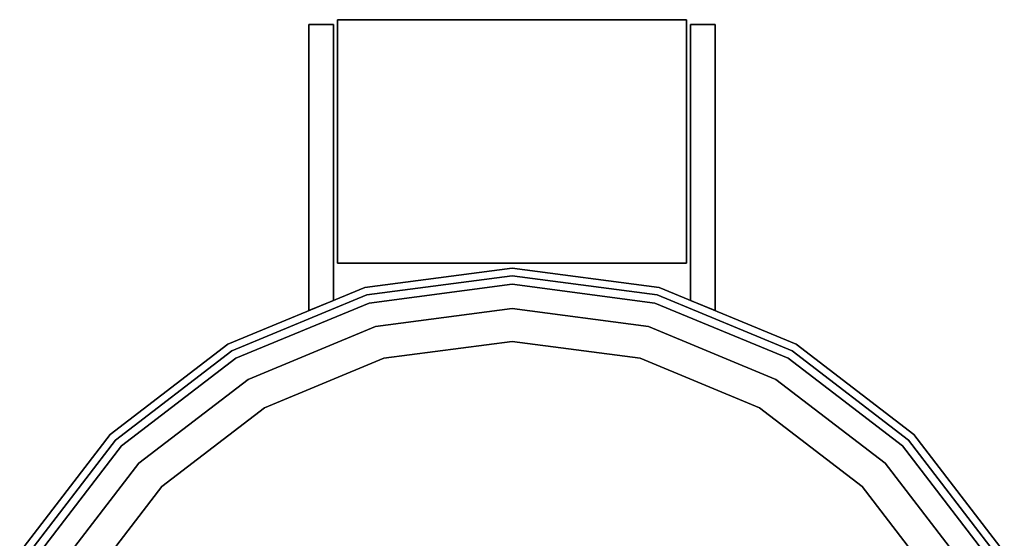
# Model space of a CAD drawing. Extents: x -0.035 to 0.035, y -0.0853 to 0.
# Drawn here: x -0.0303 to 0.0303, y -0.0319 to 0 of the extents above; entities that cross this region are included whole.
import ezdxf

# ---------------------------------------------------------------- set-up
doc = ezdxf.new("R2010")
doc.units = 0
for name, color, linetype in [('L0_GEO_EXTRSPLGEO', 7, 'CONTINUOUS'), ('L1_GEO_HW', 7, 'CONTINUOUS'), ('L2_GEO_QUADER', 7, 'CONTINUOUS')]:
    doc.layers.add(name, color=color, linetype=linetype)

msp = doc.modelspace()

# ---------------------------------------------------------------- linework, layer by layer
at = {"layer": 'L0_GEO_EXTRSPLGEO', "color": 8}
for points, invisible_edges in [([(-0.008412, -0.018907, 0.11), (-0.008934, -0.016959, 0.11), (0, -0.015783, 0.11), (-0.008412, -0.018907, 0.11)], 13), ([(-0.008934, -0.016959, 0.13), (0, -0.015783, 0.11), (-0.008934, -0.016959, 0.11), (-0.008934, -0.016959, 0.13)], 9), ([(0, -0.015783, 0.11), (-0.008934, -0.016959, 0.13), (0, -0.015783, 0.13), (0, -0.015783, 0.11)], 9), ([(-0.008934, -0.016959, 0.13), (-0.008412, -0.018907, 0.13), (0, -0.015783, 0.13), (-0.008934, -0.016959, 0.13)], 11), ([(-0.008412, -0.018907, 0.11), (0, -0.015783, 0.11), (0, -0.0178, 0.11), (-0.008412, -0.018907, 0.11)], 11), ([(0, -0.015783, 0.13), (-0.008412, -0.018907, 0.13), (0, -0.0178, 0.13), (0, -0.015783, 0.13)], 13), ([(0, -0.0178, 0.11), (0, -0.015783, 0.11), (0.008934, -0.016959, 0.11), (0, -0.0178, 0.11)], 13), ([(0, -0.015783, 0.11), (0.008934, -0.016959, 0.13), (0.008934, -0.016959, 0.11), (0, -0.015783, 0.11)], 9), ([(0.008934, -0.016959, 0.13), (0, -0.015783, 0.11), (0, -0.015783, 0.13), (0.008934, -0.016959, 0.13)], 9), ([(0, -0.015783, 0.13), (0, -0.0178, 0.13), (0.008412, -0.018907, 0.13), (0, -0.015783, 0.13)], 13), ([(0, -0.015783, 0.13), (0.008412, -0.018907, 0.13), (0.008934, -0.016959, 0.13), (0, -0.015783, 0.13)], 11), ([(-0.01625, -0.022154, 0.11), (-0.017259, -0.020407, 0.11), (-0.008934, -0.016959, 0.11), (-0.01625, -0.022154, 0.11)], 13), ([(-0.017259, -0.020407, 0.13), (-0.008934, -0.016959, 0.11), (-0.017259, -0.020407, 0.11), (-0.017259, -0.020407, 0.13)], 9), ([(-0.008934, -0.016959, 0.11), (-0.017259, -0.020407, 0.13), (-0.008934, -0.016959, 0.13), (-0.008934, -0.016959, 0.11)], 9), ([(-0.017259, -0.020407, 0.13), (-0.01625, -0.022154, 0.13), (-0.008934, -0.016959, 0.13), (-0.017259, -0.020407, 0.13)], 11), ([(-0.01625, -0.022154, 0.11), (-0.008934, -0.016959, 0.11), (-0.008412, -0.018907, 0.11), (-0.01625, -0.022154, 0.11)], 11), ([(-0.008934, -0.016959, 0.13), (-0.01625, -0.022154, 0.13), (-0.008412, -0.018907, 0.13), (-0.008934, -0.016959, 0.13)], 13), ([(0, -0.0178, 0.11), (0.008934, -0.016959, 0.11), (0.008412, -0.018907, 0.11), (0, -0.0178, 0.11)], 11), ([(0.008412, -0.018907, 0.11), (0.008934, -0.016959, 0.11), (0.01625, -0.022154, 0.11), (0.008412, -0.018907, 0.11)], 11), ([(0.008934, -0.016959, 0.13), (0.008412, -0.018907, 0.13), (0.01625, -0.022154, 0.13), (0.008934, -0.016959, 0.13)], 13), ([(0.01625, -0.022154, 0.11), (0.008934, -0.016959, 0.11), (0.017259, -0.020407, 0.11), (0.01625, -0.022154, 0.11)], 13), ([(0.008934, -0.016959, 0.11), (0.017259, -0.020407, 0.13), (0.017259, -0.020407, 0.11), (0.008934, -0.016959, 0.11)], 9), ([(0.017259, -0.020407, 0.13), (0.008934, -0.016959, 0.11), (0.008934, -0.016959, 0.13), (0.017259, -0.020407, 0.13)], 9), ([(0.008934, -0.016959, 0.13), (0.01625, -0.022154, 0.13), (0.017259, -0.020407, 0.13), (0.008934, -0.016959, 0.13)], 11), ([(-0.008412, -0.018907, 0.112), (-0.00789, -0.020856, 0.112), (0, -0.0178, 0.112), (-0.008412, -0.018907, 0.112)], 11), ([(0, -0.0178, 0.112), (-0.008412, -0.018907, 0.13), (-0.008412, -0.018907, 0.112), (0, -0.0178, 0.112)], 9), ([(-0.008412, -0.018907, 0.13), (0, -0.0178, 0.112), (0, -0.0178, 0.13), (-0.008412, -0.018907, 0.13)], 9), ([(-0.008412, -0.018907, 0.11), (0, -0.0178, 0.02), (-0.008412, -0.018907, 0.02), (-0.008412, -0.018907, 0.11)], 9), ([(0, -0.0178, 0.02), (-0.008412, -0.018907, 0.11), (0, -0.0178, 0.11), (0, -0.0178, 0.02)], 9), ([(-0.008412, -0.081693, 0.02), (-0.008412, -0.018907, 0.02), (0, -0.0178, 0.02), (-0.008412, -0.081693, 0.02)], 13), ([(-0.008412, -0.081693, 0.02), (0, -0.0178, 0.02), (0, -0.0828, 0.02), (-0.008412, -0.081693, 0.02)], 11), ([(0, -0.0178, 0.112), (-0.00789, -0.020856, 0.112), (0, -0.019817, 0.112), (0, -0.0178, 0.112)], 13), ([(0, -0.0178, 0.112), (0, -0.019817, 0.112), (0.00789, -0.020856, 0.112), (0, -0.0178, 0.112)], 13), ([(0, -0.0178, 0.112), (0.00789, -0.020856, 0.112), (0.008412, -0.018907, 0.112), (0, -0.0178, 0.112)], 11), ([(0.008412, -0.018907, 0.13), (0, -0.0178, 0.112), (0.008412, -0.018907, 0.112), (0.008412, -0.018907, 0.13)], 9), ([(0, -0.0178, 0.112), (0.008412, -0.018907, 0.13), (0, -0.0178, 0.13), (0, -0.0178, 0.112)], 9), ([(0, -0.0178, 0.02), (0.008412, -0.018907, 0.11), (0.008412, -0.018907, 0.02), (0, -0.0178, 0.02)], 9), ([(0.008412, -0.018907, 0.11), (0, -0.0178, 0.02), (0, -0.0178, 0.11), (0.008412, -0.018907, 0.11)], 9), ([(0, -0.0828, 0.02), (0, -0.0178, 0.02), (0.008412, -0.018907, 0.02), (0, -0.0828, 0.02)], 13), ([(-0.01625, -0.022154, 0.112), (-0.015241, -0.023901, 0.112), (-0.008412, -0.018907, 0.112), (-0.01625, -0.022154, 0.112)], 11), ([(-0.008412, -0.018907, 0.112), (-0.01625, -0.022154, 0.13), (-0.01625, -0.022154, 0.112), (-0.008412, -0.018907, 0.112)], 9), ([(-0.01625, -0.022154, 0.13), (-0.008412, -0.018907, 0.112), (-0.008412, -0.018907, 0.13), (-0.01625, -0.022154, 0.13)], 9), ([(-0.01625, -0.022154, 0.11), (-0.008412, -0.018907, 0.02), (-0.01625, -0.022154, 0.02), (-0.01625, -0.022154, 0.11)], 9), ([(-0.008412, -0.018907, 0.02), (-0.01625, -0.022154, 0.11), (-0.008412, -0.018907, 0.11), (-0.008412, -0.018907, 0.02)], 9), ([(-0.01625, -0.078446, 0.02), (-0.01625, -0.022154, 0.02), (-0.008412, -0.018907, 0.02), (-0.01625, -0.078446, 0.02)], 13), ([(-0.01625, -0.078446, 0.02), (-0.008412, -0.018907, 0.02), (-0.008412, -0.081693, 0.02), (-0.01625, -0.078446, 0.02)], 11), ([(-0.008412, -0.018907, 0.112), (-0.015241, -0.023901, 0.112), (-0.00789, -0.020856, 0.112), (-0.008412, -0.018907, 0.112)], 13), ([(0, -0.0828, 0.02), (0.008412, -0.018907, 0.02), (0.008412, -0.081693, 0.02), (0, -0.0828, 0.02)], 11), ([(0.008412, -0.018907, 0.112), (0.00789, -0.020856, 0.112), (0.015241, -0.023901, 0.112), (0.008412, -0.018907, 0.112)], 13), ([(0.008412, -0.018907, 0.112), (0.015241, -0.023901, 0.112), (0.01625, -0.022154, 0.112), (0.008412, -0.018907, 0.112)], 11), ([(0.01625, -0.022154, 0.13), (0.008412, -0.018907, 0.112), (0.01625, -0.022154, 0.112), (0.01625, -0.022154, 0.13)], 9), ([(0.008412, -0.018907, 0.112), (0.01625, -0.022154, 0.13), (0.008412, -0.018907, 0.13), (0.008412, -0.018907, 0.112)], 9), ([(0.008412, -0.018907, 0.02), (0.01625, -0.022154, 0.11), (0.01625, -0.022154, 0.02), (0.008412, -0.018907, 0.02)], 9), ([(0.01625, -0.022154, 0.11), (0.008412, -0.018907, 0.02), (0.008412, -0.018907, 0.11), (0.01625, -0.022154, 0.11)], 9), ([(0.008412, -0.081693, 0.02), (0.008412, -0.018907, 0.02), (0.01625, -0.022154, 0.02), (0.008412, -0.081693, 0.02)], 13), ([(0, -0.019817, 0.023), (-0.00789, -0.020856, 0.112), (-0.00789, -0.020856, 0.023), (0, -0.019817, 0.023)], 9), ([(-0.00789, -0.020856, 0.112), (0, -0.019817, 0.023), (0, -0.019817, 0.112), (-0.00789, -0.020856, 0.112)], 9), ([(-0.00789, -0.020856, 0.023), (0, -0.080783, 0.023), (0, -0.019817, 0.023), (-0.00789, -0.020856, 0.023)], 11), ([(0.00789, -0.020856, 0.112), (0, -0.019817, 0.023), (0.00789, -0.020856, 0.023), (0.00789, -0.020856, 0.112)], 9), ([(0, -0.019817, 0.023), (0.00789, -0.020856, 0.112), (0, -0.019817, 0.112), (0, -0.019817, 0.023)], 9), ([(0, -0.019817, 0.023), (0, -0.080783, 0.023), (0.00789, -0.079744, 0.023), (0, -0.019817, 0.023)], 13), ([(0, -0.019817, 0.023), (0.00789, -0.079744, 0.023), (0.00789, -0.020856, 0.023), (0, -0.019817, 0.023)], 11), ([(-0.022981, -0.027319, 0.11), (-0.024407, -0.025893, 0.11), (-0.017259, -0.020407, 0.11), (-0.022981, -0.027319, 0.11)], 13), ([(-0.024407, -0.025893, 0.13), (-0.017259, -0.020407, 0.11), (-0.024407, -0.025893, 0.11), (-0.024407, -0.025893, 0.13)], 9), ([(-0.017259, -0.020407, 0.11), (-0.024407, -0.025893, 0.13), (-0.017259, -0.020407, 0.13), (-0.017259, -0.020407, 0.11)], 9), ([(-0.024407, -0.025893, 0.13), (-0.022981, -0.027319, 0.13), (-0.017259, -0.020407, 0.13), (-0.024407, -0.025893, 0.13)], 11), ([(-0.022981, -0.027319, 0.11), (-0.017259, -0.020407, 0.11), (-0.01625, -0.022154, 0.11), (-0.022981, -0.027319, 0.11)], 11), ([(-0.017259, -0.020407, 0.13), (-0.022981, -0.027319, 0.13), (-0.01625, -0.022154, 0.13), (-0.017259, -0.020407, 0.13)], 13), ([(0.01625, -0.022154, 0.11), (0.017259, -0.020407, 0.11), (0.022981, -0.027319, 0.11), (0.01625, -0.022154, 0.11)], 11), ([(0.017259, -0.020407, 0.13), (0.01625, -0.022154, 0.13), (0.022981, -0.027319, 0.13), (0.017259, -0.020407, 0.13)], 13), ([(0.022981, -0.027319, 0.11), (0.017259, -0.020407, 0.11), (0.024407, -0.025893, 0.11), (0.022981, -0.027319, 0.11)], 13), ([(0.017259, -0.020407, 0.11), (0.024407, -0.025893, 0.13), (0.024407, -0.025893, 0.11), (0.017259, -0.020407, 0.11)], 9), ([(0.024407, -0.025893, 0.13), (0.017259, -0.020407, 0.11), (0.017259, -0.020407, 0.13), (0.024407, -0.025893, 0.13)], 9), ([(0.017259, -0.020407, 0.13), (0.022981, -0.027319, 0.13), (0.024407, -0.025893, 0.13), (0.017259, -0.020407, 0.13)], 11), ([(-0.00789, -0.020856, 0.023), (-0.015241, -0.023901, 0.112), (-0.015241, -0.023901, 0.023), (-0.00789, -0.020856, 0.023)], 9), ([(-0.015241, -0.023901, 0.112), (-0.00789, -0.020856, 0.023), (-0.00789, -0.020856, 0.112), (-0.015241, -0.023901, 0.112)], 9), ([(-0.015241, -0.023901, 0.023), (-0.00789, -0.079744, 0.023), (-0.00789, -0.020856, 0.023), (-0.015241, -0.023901, 0.023)], 11), ([(-0.00789, -0.020856, 0.023), (-0.00789, -0.079744, 0.023), (0, -0.080783, 0.023), (-0.00789, -0.020856, 0.023)], 13), ([(0.015241, -0.023901, 0.112), (0.00789, -0.020856, 0.023), (0.015241, -0.023901, 0.023), (0.015241, -0.023901, 0.112)], 9), ([(0.00789, -0.020856, 0.023), (0.015241, -0.023901, 0.112), (0.00789, -0.020856, 0.112), (0.00789, -0.020856, 0.023)], 9), ([(0.00789, -0.020856, 0.023), (0.00789, -0.079744, 0.023), (0.015241, -0.076699, 0.023), (0.00789, -0.020856, 0.023)], 13), ([(0.00789, -0.020856, 0.023), (0.015241, -0.076699, 0.023), (0.015241, -0.023901, 0.023), (0.00789, -0.020856, 0.023)], 11), ([(-0.022981, -0.027319, 0.112), (-0.021555, -0.028745, 0.112), (-0.01625, -0.022154, 0.112), (-0.022981, -0.027319, 0.112)], 11), ([(-0.01625, -0.022154, 0.112), (-0.022981, -0.027319, 0.13), (-0.022981, -0.027319, 0.112), (-0.01625, -0.022154, 0.112)], 9), ([(-0.022981, -0.027319, 0.13), (-0.01625, -0.022154, 0.112), (-0.01625, -0.022154, 0.13), (-0.022981, -0.027319, 0.13)], 9), ([(-0.022981, -0.027319, 0.11), (-0.01625, -0.022154, 0.02), (-0.022981, -0.027319, 0.02), (-0.022981, -0.027319, 0.11)], 9), ([(-0.01625, -0.022154, 0.02), (-0.022981, -0.027319, 0.11), (-0.01625, -0.022154, 0.11), (-0.01625, -0.022154, 0.02)], 9), ([(-0.022981, -0.073281, 0.02), (-0.022981, -0.027319, 0.02), (-0.01625, -0.022154, 0.02), (-0.022981, -0.073281, 0.02)], 13), ([(-0.022981, -0.073281, 0.02), (-0.01625, -0.022154, 0.02), (-0.01625, -0.078446, 0.02), (-0.022981, -0.073281, 0.02)], 11), ([(-0.01625, -0.022154, 0.112), (-0.021555, -0.028745, 0.112), (-0.015241, -0.023901, 0.112), (-0.01625, -0.022154, 0.112)], 13), ([(0.008412, -0.081693, 0.02), (0.01625, -0.022154, 0.02), (0.01625, -0.078446, 0.02), (0.008412, -0.081693, 0.02)], 11), ([(0.01625, -0.022154, 0.112), (0.015241, -0.023901, 0.112), (0.021555, -0.028745, 0.112), (0.01625, -0.022154, 0.112)], 13), ([(0.01625, -0.022154, 0.112), (0.021555, -0.028745, 0.112), (0.022981, -0.027319, 0.112), (0.01625, -0.022154, 0.112)], 11), ([(0.022981, -0.027319, 0.13), (0.01625, -0.022154, 0.112), (0.022981, -0.027319, 0.112), (0.022981, -0.027319, 0.13)], 9), ([(0.01625, -0.022154, 0.112), (0.022981, -0.027319, 0.13), (0.01625, -0.022154, 0.13), (0.01625, -0.022154, 0.112)], 9), ([(0.01625, -0.022154, 0.02), (0.022981, -0.027319, 0.11), (0.022981, -0.027319, 0.02), (0.01625, -0.022154, 0.02)], 9), ([(0.022981, -0.027319, 0.11), (0.01625, -0.022154, 0.02), (0.01625, -0.022154, 0.11), (0.022981, -0.027319, 0.11)], 9), ([(0.01625, -0.078446, 0.02), (0.01625, -0.022154, 0.02), (0.022981, -0.027319, 0.02), (0.01625, -0.078446, 0.02)], 13), ([(-0.015241, -0.023901, 0.023), (-0.021555, -0.028745, 0.112), (-0.021555, -0.028745, 0.023), (-0.015241, -0.023901, 0.023)], 9), ([(-0.021555, -0.028745, 0.112), (-0.015241, -0.023901, 0.023), (-0.015241, -0.023901, 0.112), (-0.021555, -0.028745, 0.112)], 9), ([(-0.021555, -0.028745, 0.023), (-0.015241, -0.076699, 0.023), (-0.015241, -0.023901, 0.023), (-0.021555, -0.028745, 0.023)], 11), ([(-0.015241, -0.023901, 0.023), (-0.015241, -0.076699, 0.023), (-0.00789, -0.079744, 0.023), (-0.015241, -0.023901, 0.023)], 13), ([(0.021555, -0.028745, 0.112), (0.015241, -0.023901, 0.023), (0.021555, -0.028745, 0.023), (0.021555, -0.028745, 0.112)], 9), ([(0.015241, -0.023901, 0.023), (0.021555, -0.028745, 0.112), (0.015241, -0.023901, 0.112), (0.015241, -0.023901, 0.023)], 9), ([(0.015241, -0.023901, 0.023), (0.015241, -0.076699, 0.023), (0.021555, -0.071855, 0.023), (0.015241, -0.023901, 0.023)], 13), ([(0.015241, -0.023901, 0.023), (0.021555, -0.071855, 0.023), (0.021555, -0.028745, 0.023), (0.015241, -0.023901, 0.023)], 11), ([(-0.028146, -0.03405, 0.11), (-0.029893, -0.033041, 0.11), (-0.024407, -0.025893, 0.11), (-0.028146, -0.03405, 0.11)], 13), ([(-0.024407, -0.025893, 0.13), (-0.029893, -0.033041, 0.11), (-0.029893, -0.033041, 0.13), (-0.024407, -0.025893, 0.13)], 9), ([(-0.029893, -0.033041, 0.11), (-0.024407, -0.025893, 0.13), (-0.024407, -0.025893, 0.11), (-0.029893, -0.033041, 0.11)], 9), ([(-0.029893, -0.033041, 0.13), (-0.028146, -0.03405, 0.13), (-0.024407, -0.025893, 0.13), (-0.029893, -0.033041, 0.13)], 11), ([(-0.028146, -0.03405, 0.11), (-0.024407, -0.025893, 0.11), (-0.022981, -0.027319, 0.11), (-0.028146, -0.03405, 0.11)], 11), ([(-0.024407, -0.025893, 0.13), (-0.028146, -0.03405, 0.13), (-0.022981, -0.027319, 0.13), (-0.024407, -0.025893, 0.13)], 13), ([(0.022981, -0.027319, 0.11), (0.024407, -0.025893, 0.11), (0.028146, -0.03405, 0.11), (0.022981, -0.027319, 0.11)], 11), ([(0.024407, -0.025893, 0.13), (0.022981, -0.027319, 0.13), (0.028146, -0.03405, 0.13), (0.024407, -0.025893, 0.13)], 13), ([(0.028146, -0.03405, 0.11), (0.024407, -0.025893, 0.11), (0.029893, -0.033041, 0.11), (0.028146, -0.03405, 0.11)], 13), ([(0.029893, -0.033041, 0.11), (0.024407, -0.025893, 0.13), (0.029893, -0.033041, 0.13), (0.029893, -0.033041, 0.11)], 9), ([(0.024407, -0.025893, 0.13), (0.029893, -0.033041, 0.11), (0.024407, -0.025893, 0.11), (0.024407, -0.025893, 0.13)], 9), ([(0.024407, -0.025893, 0.13), (0.028146, -0.03405, 0.13), (0.029893, -0.033041, 0.13), (0.024407, -0.025893, 0.13)], 11), ([(-0.028146, -0.03405, 0.112), (-0.026399, -0.035059, 0.112), (-0.022981, -0.027319, 0.112), (-0.028146, -0.03405, 0.112)], 11), ([(-0.028146, -0.03405, 0.112), (-0.022981, -0.027319, 0.13), (-0.028146, -0.03405, 0.13), (-0.028146, -0.03405, 0.112)], 9), ([(-0.022981, -0.027319, 0.13), (-0.028146, -0.03405, 0.112), (-0.022981, -0.027319, 0.112), (-0.022981, -0.027319, 0.13)], 9), ([(-0.022981, -0.027319, 0.11), (-0.028146, -0.03405, 0.02), (-0.028146, -0.03405, 0.11), (-0.022981, -0.027319, 0.11)], 9), ([(-0.028146, -0.03405, 0.02), (-0.022981, -0.027319, 0.11), (-0.022981, -0.027319, 0.02), (-0.028146, -0.03405, 0.02)], 9), ([(-0.028146, -0.06655, 0.02), (-0.028146, -0.03405, 0.02), (-0.022981, -0.027319, 0.02), (-0.028146, -0.06655, 0.02)], 13), ([(-0.028146, -0.06655, 0.02), (-0.022981, -0.027319, 0.02), (-0.022981, -0.073281, 0.02), (-0.028146, -0.06655, 0.02)], 11), ([(-0.022981, -0.027319, 0.112), (-0.026399, -0.035059, 0.112), (-0.021555, -0.028745, 0.112), (-0.022981, -0.027319, 0.112)], 13), ([(0.01625, -0.078446, 0.02), (0.022981, -0.027319, 0.02), (0.022981, -0.073281, 0.02), (0.01625, -0.078446, 0.02)], 11), ([(0.022981, -0.027319, 0.112), (0.021555, -0.028745, 0.112), (0.026399, -0.035059, 0.112), (0.022981, -0.027319, 0.112)], 13), ([(0.022981, -0.027319, 0.112), (0.026399, -0.035059, 0.112), (0.028146, -0.03405, 0.112), (0.022981, -0.027319, 0.112)], 11), ([(0.022981, -0.027319, 0.13), (0.028146, -0.03405, 0.112), (0.028146, -0.03405, 0.13), (0.022981, -0.027319, 0.13)], 9), ([(0.028146, -0.03405, 0.112), (0.022981, -0.027319, 0.13), (0.022981, -0.027319, 0.112), (0.028146, -0.03405, 0.112)], 9), ([(0.028146, -0.03405, 0.02), (0.022981, -0.027319, 0.11), (0.028146, -0.03405, 0.11), (0.028146, -0.03405, 0.02)], 9), ([(0.022981, -0.027319, 0.11), (0.028146, -0.03405, 0.02), (0.022981, -0.027319, 0.02), (0.022981, -0.027319, 0.11)], 9), ([(0.022981, -0.073281, 0.02), (0.022981, -0.027319, 0.02), (0.028146, -0.03405, 0.02), (0.022981, -0.073281, 0.02)], 13), ([(-0.026399, -0.035059, 0.023), (-0.021555, -0.028745, 0.112), (-0.026399, -0.035059, 0.112), (-0.026399, -0.035059, 0.023)], 9), ([(-0.021555, -0.028745, 0.112), (-0.026399, -0.035059, 0.023), (-0.021555, -0.028745, 0.023), (-0.021555, -0.028745, 0.112)], 9), ([(-0.026399, -0.035059, 0.023), (-0.021555, -0.071855, 0.023), (-0.021555, -0.028745, 0.023), (-0.026399, -0.035059, 0.023)], 11), ([(-0.021555, -0.028745, 0.023), (-0.021555, -0.071855, 0.023), (-0.015241, -0.076699, 0.023), (-0.021555, -0.028745, 0.023)], 13), ([(0.021555, -0.028745, 0.112), (0.026399, -0.035059, 0.023), (0.026399, -0.035059, 0.112), (0.021555, -0.028745, 0.112)], 9), ([(0.026399, -0.035059, 0.023), (0.021555, -0.028745, 0.112), (0.021555, -0.028745, 0.023), (0.026399, -0.035059, 0.023)], 9), ([(0.021555, -0.028745, 0.023), (0.021555, -0.071855, 0.023), (0.026399, -0.065541, 0.023), (0.021555, -0.028745, 0.023)], 13), ([(0.021555, -0.028745, 0.023), (0.026399, -0.065541, 0.023), (0.026399, -0.035059, 0.023), (0.021555, -0.028745, 0.023)], 11)]:
    msp.add_3dface(points, dxfattribs=dict(at, invisible_edges=invisible_edges))
at = {"layer": 'L1_GEO_HW', "color": 253}
for points, invisible_edges in [([(-0.011, -0.017297, 0.095537), (-0.0125, -0.0003, 0.095537), (-0.0125, -0.017918, 0.095537), (-0.011, -0.017297, 0.095537)], 9), ([(-0.0125, -0.0003, 0.095537), (-0.011, -0.017297, 0.095537), (-0.011, -0.0003, 0.095537), (-0.0125, -0.0003, 0.095537)], 9), ([(-0.0125, -0.0003, 0.095537), (-0.0125, -0.017918, 0.032341), (-0.0125, -0.017918, 0.095537), (-0.0125, -0.0003, 0.095537)], 9), ([(-0.0125, -0.017918, 0.032341), (-0.0125, -0.0003, 0.095537), (-0.0125, -0.0003, 0.032341), (-0.0125, -0.017918, 0.032341)], 9), ([(-0.0125, -0.0003, 0.095537), (-0.011, -0.0003, 0.032341), (-0.0125, -0.0003, 0.032341), (-0.0125, -0.0003, 0.095537)], 9), ([(-0.011, -0.0003, 0.032341), (-0.0125, -0.0003, 0.095537), (-0.011, -0.0003, 0.095537), (-0.011, -0.0003, 0.032341)], 9), ([(-0.011, -0.0003, 0.032341), (-0.0125, -0.017918, 0.032341), (-0.0125, -0.0003, 0.032341), (-0.011, -0.0003, 0.032341)], 9), ([(-0.0125, -0.017918, 0.032341), (-0.011, -0.0003, 0.032341), (-0.011, -0.017297, 0.032341), (-0.0125, -0.017918, 0.032341)], 9), ([(-0.011, -0.017297, 0.032341), (-0.011, -0.0003, 0.095537), (-0.011, -0.017297, 0.095537), (-0.011, -0.017297, 0.032341)], 9), ([(-0.011, -0.0003, 0.095537), (-0.011, -0.017297, 0.032341), (-0.011, -0.0003, 0.032341), (-0.011, -0.0003, 0.095537)], 9), ([(0.011, -0.0003, 0.095537), (0.011, -0.017297, 0.032341), (0.011, -0.017297, 0.095537), (0.011, -0.0003, 0.095537)], 9), ([(0.011, -0.017297, 0.032341), (0.011, -0.0003, 0.095537), (0.011, -0.0003, 0.032341), (0.011, -0.017297, 0.032341)], 9), ([(0.0125, -0.0003, 0.032341), (0.011, -0.017297, 0.032341), (0.011, -0.0003, 0.032341), (0.0125, -0.0003, 0.032341)], 9), ([(0.011, -0.017297, 0.032341), (0.0125, -0.0003, 0.032341), (0.0125, -0.017918, 0.032341), (0.011, -0.017297, 0.032341)], 9), ([(0.011, -0.0003, 0.095537), (0.0125, -0.0003, 0.032341), (0.011, -0.0003, 0.032341), (0.011, -0.0003, 0.095537)], 9), ([(0.0125, -0.0003, 0.032341), (0.011, -0.0003, 0.095537), (0.0125, -0.0003, 0.095537), (0.0125, -0.0003, 0.032341)], 9), ([(0.0125, -0.017918, 0.095537), (0.011, -0.0003, 0.095537), (0.011, -0.017297, 0.095537), (0.0125, -0.017918, 0.095537)], 9), ([(0.011, -0.0003, 0.095537), (0.0125, -0.017918, 0.095537), (0.0125, -0.0003, 0.095537), (0.011, -0.0003, 0.095537)], 9), ([(0.0125, -0.017918, 0.032341), (0.0125, -0.0003, 0.095537), (0.0125, -0.017918, 0.095537), (0.0125, -0.017918, 0.032341)], 9), ([(0.0125, -0.0003, 0.095537), (0.0125, -0.017918, 0.032341), (0.0125, -0.0003, 0.032341), (0.0125, -0.0003, 0.095537)], 9), ([(-0.009059, -0.016493, 0.11), (0, -0.0153), (-0.009059, -0.016493), (-0.009059, -0.016493, 0.11)], 9), ([(0, -0.0153), (-0.009059, -0.016493, 0.11), (0, -0.0153, 0.11), (0, -0.0153)], 9), ([(-0.0088, -0.017459), (-0.009059, -0.016493), (0, -0.0153), (-0.0088, -0.017459)], 13), ([(-0.009059, -0.016493, 0.11), (-0.0088, -0.017459, 0.11), (0, -0.0153, 0.11), (-0.009059, -0.016493, 0.11)], 11), ([(-0.0088, -0.017459), (0, -0.0153), (0, -0.0163), (-0.0088, -0.017459)], 11), ([(0, -0.0153, 0.11), (-0.0088, -0.017459, 0.11), (0, -0.0163, 0.11), (0, -0.0153, 0.11)], 13), ([(0, -0.0153), (0.009059, -0.016493, 0.11), (0.009059, -0.016493), (0, -0.0153)], 9), ([(0.009059, -0.016493, 0.11), (0, -0.0153), (0, -0.0153, 0.11), (0.009059, -0.016493, 0.11)], 9), ([(0, -0.0163), (0, -0.0153), (0.009059, -0.016493), (0, -0.0163)], 13), ([(0, -0.0153, 0.11), (0, -0.0163, 0.11), (0.0088, -0.017459, 0.11), (0, -0.0153, 0.11)], 13), ([(0, -0.0153, 0.11), (0.0088, -0.017459, 0.11), (0.009059, -0.016493, 0.11), (0, -0.0153, 0.11)], 11), ([(0, -0.0163), (-0.0088, -0.017459, 0.11), (-0.0088, -0.017459), (0, -0.0163)], 9), ([(-0.0088, -0.017459, 0.11), (0, -0.0163), (0, -0.0163, 0.11), (-0.0088, -0.017459, 0.11)], 9), ([(0.0088, -0.017459, 0.11), (0, -0.0163), (0.0088, -0.017459), (0.0088, -0.017459, 0.11)], 9), ([(0, -0.0163), (0.0088, -0.017459, 0.11), (0, -0.0163, 0.11), (0, -0.0163)], 9), ([(0, -0.0163), (0.009059, -0.016493), (0.0088, -0.017459), (0, -0.0163)], 11), ([(-0.0175, -0.019989), (-0.0125, -0.017918, 0.032341), (-0.009059, -0.016493), (-0.0175, -0.019989)], 11), ([(-0.009059, -0.016493, 0.11), (-0.011, -0.017297, 0.095537), (-0.0175, -0.019989, 0.11), (-0.009059, -0.016493, 0.11)], 11), ([(-0.017, -0.020855), (-0.0175, -0.019989), (-0.009059, -0.016493), (-0.017, -0.020855)], 13), ([(-0.0175, -0.019989, 0.11), (-0.017, -0.020855, 0.11), (-0.009059, -0.016493, 0.11), (-0.0175, -0.019989, 0.11)], 11), ([(-0.017, -0.020855), (-0.009059, -0.016493), (-0.0088, -0.017459), (-0.017, -0.020855)], 11), ([(-0.009059, -0.016493, 0.11), (-0.017, -0.020855, 0.11), (-0.0088, -0.017459, 0.11), (-0.009059, -0.016493, 0.11)], 13), ([(-0.011, -0.017297, 0.032341), (-0.009059, -0.016493), (-0.0125, -0.017918, 0.032341), (-0.011, -0.017297, 0.032341)], 11), ([(-0.009059, -0.016493), (-0.011, -0.017297, 0.032341), (-0.009059, -0.016493, 0.11), (-0.009059, -0.016493)], 11), ([(-0.009059, -0.016493, 0.11), (-0.011, -0.017297, 0.032341), (-0.011, -0.017297, 0.095537), (-0.009059, -0.016493, 0.11)], 13), ([(0.0088, -0.017459), (0.009059, -0.016493), (0.017, -0.020855), (0.0088, -0.017459)], 11), ([(0.009059, -0.016493, 0.11), (0.0088, -0.017459, 0.11), (0.017, -0.020855, 0.11), (0.009059, -0.016493, 0.11)], 13), ([(0.009059, -0.016493), (0.011, -0.017297, 0.032341), (0.0125, -0.017918, 0.032341), (0.009059, -0.016493)], 13), ([(0.011, -0.017297, 0.032341), (0.009059, -0.016493), (0.009059, -0.016493, 0.11), (0.011, -0.017297, 0.032341)], 13), ([(0.011, -0.017297, 0.032341), (0.009059, -0.016493, 0.11), (0.011, -0.017297, 0.095537), (0.011, -0.017297, 0.032341)], 11), ([(0.011, -0.017297, 0.095537), (0.009059, -0.016493, 0.11), (0.0175, -0.019989, 0.11), (0.011, -0.017297, 0.095537)], 13), ([(0.0125, -0.017918, 0.032341), (0.0175, -0.019989), (0.009059, -0.016493), (0.0125, -0.017918, 0.032341)], 13), ([(0.017, -0.020855), (0.009059, -0.016493), (0.0175, -0.019989), (0.017, -0.020855)], 13), ([(0.009059, -0.016493, 0.11), (0.017, -0.020855, 0.11), (0.0175, -0.019989, 0.11), (0.009059, -0.016493, 0.11)], 11), ([(-0.0125, -0.017918, 0.095537), (-0.0175, -0.019989, 0.11), (-0.011, -0.017297, 0.095537), (-0.0125, -0.017918, 0.095537)], 11), ([(-0.0088, -0.017459), (-0.017, -0.020855, 0.11), (-0.017, -0.020855), (-0.0088, -0.017459)], 9), ([(-0.017, -0.020855, 0.11), (-0.0088, -0.017459), (-0.0088, -0.017459, 0.11), (-0.017, -0.020855, 0.11)], 9), ([(0.017, -0.020855, 0.11), (0.0088, -0.017459), (0.017, -0.020855), (0.017, -0.020855, 0.11)], 9), ([(0.0088, -0.017459), (0.017, -0.020855, 0.11), (0.0088, -0.017459, 0.11), (0.0088, -0.017459)], 9), ([(0.0175, -0.019989, 0.11), (0.0125, -0.017918, 0.095537), (0.011, -0.017297, 0.095537), (0.0175, -0.019989, 0.11)], 13), ([(-0.0125, -0.017918, 0.032341), (-0.0175, -0.019989), (-0.0175, -0.019989, 0.11), (-0.0125, -0.017918, 0.032341)], 13), ([(-0.0125, -0.017918, 0.032341), (-0.0175, -0.019989, 0.11), (-0.0125, -0.017918, 0.095537), (-0.0125, -0.017918, 0.032341)], 11), ([(0.0175, -0.019989), (0.0125, -0.017918, 0.032341), (0.0175, -0.019989, 0.11), (0.0175, -0.019989)], 11), ([(0.0175, -0.019989, 0.11), (0.0125, -0.017918, 0.032341), (0.0125, -0.017918, 0.095537), (0.0175, -0.019989, 0.11)], 13), ([(-0.024749, -0.025551, 0.11), (-0.0175, -0.019989), (-0.024749, -0.025551), (-0.024749, -0.025551, 0.11)], 9), ([(-0.0175, -0.019989), (-0.024749, -0.025551, 0.11), (-0.0175, -0.019989, 0.11), (-0.0175, -0.019989)], 9), ([(-0.024042, -0.026258), (-0.024749, -0.025551), (-0.0175, -0.019989), (-0.024042, -0.026258)], 13), ([(-0.024749, -0.025551, 0.11), (-0.024042, -0.026258, 0.11), (-0.0175, -0.019989, 0.11), (-0.024749, -0.025551, 0.11)], 11), ([(-0.024042, -0.026258), (-0.0175, -0.019989), (-0.017, -0.020855), (-0.024042, -0.026258)], 11), ([(-0.0175, -0.019989, 0.11), (-0.024042, -0.026258, 0.11), (-0.017, -0.020855, 0.11), (-0.0175, -0.019989, 0.11)], 13), ([(0.017, -0.020855), (0.0175, -0.019989), (0.024042, -0.026258), (0.017, -0.020855)], 11), ([(0.0175, -0.019989, 0.11), (0.017, -0.020855, 0.11), (0.024042, -0.026258, 0.11), (0.0175, -0.019989, 0.11)], 13), ([(0.0175, -0.019989), (0.024749, -0.025551, 0.11), (0.024749, -0.025551), (0.0175, -0.019989)], 9), ([(0.024749, -0.025551, 0.11), (0.0175, -0.019989), (0.0175, -0.019989, 0.11), (0.024749, -0.025551, 0.11)], 9), ([(0.024042, -0.026258), (0.0175, -0.019989), (0.024749, -0.025551), (0.024042, -0.026258)], 13), ([(0.0175, -0.019989, 0.11), (0.024042, -0.026258, 0.11), (0.024749, -0.025551, 0.11), (0.0175, -0.019989, 0.11)], 11), ([(-0.017, -0.020855), (-0.024042, -0.026258, 0.11), (-0.024042, -0.026258), (-0.017, -0.020855)], 9), ([(-0.024042, -0.026258, 0.11), (-0.017, -0.020855), (-0.017, -0.020855, 0.11), (-0.024042, -0.026258, 0.11)], 9), ([(0.024042, -0.026258, 0.11), (0.017, -0.020855), (0.024042, -0.026258), (0.024042, -0.026258, 0.11)], 9), ([(0.017, -0.020855), (0.024042, -0.026258, 0.11), (0.017, -0.020855, 0.11), (0.017, -0.020855)], 9), ([(-0.024749, -0.025551, 0.11), (-0.030311, -0.0328), (-0.030311, -0.0328, 0.11), (-0.024749, -0.025551, 0.11)], 9), ([(-0.030311, -0.0328), (-0.024749, -0.025551, 0.11), (-0.024749, -0.025551), (-0.030311, -0.0328)], 9), ([(-0.029445, -0.0333), (-0.030311, -0.0328), (-0.024749, -0.025551), (-0.029445, -0.0333)], 13), ([(-0.030311, -0.0328, 0.11), (-0.029445, -0.0333, 0.11), (-0.024749, -0.025551, 0.11), (-0.030311, -0.0328, 0.11)], 11), ([(-0.029445, -0.0333), (-0.024749, -0.025551), (-0.024042, -0.026258), (-0.029445, -0.0333)], 11), ([(-0.024749, -0.025551, 0.11), (-0.029445, -0.0333, 0.11), (-0.024042, -0.026258, 0.11), (-0.024749, -0.025551, 0.11)], 13), ([(0.024042, -0.026258), (0.024749, -0.025551), (0.029445, -0.0333), (0.024042, -0.026258)], 11), ([(0.024749, -0.025551, 0.11), (0.024042, -0.026258, 0.11), (0.029445, -0.0333, 0.11), (0.024749, -0.025551, 0.11)], 13), ([(0.030311, -0.0328), (0.024749, -0.025551, 0.11), (0.030311, -0.0328, 0.11), (0.030311, -0.0328)], 9), ([(0.024749, -0.025551, 0.11), (0.030311, -0.0328), (0.024749, -0.025551), (0.024749, -0.025551, 0.11)], 9), ([(0.029445, -0.0333), (0.024749, -0.025551), (0.030311, -0.0328), (0.029445, -0.0333)], 13), ([(0.024749, -0.025551, 0.11), (0.029445, -0.0333, 0.11), (0.030311, -0.0328, 0.11), (0.024749, -0.025551, 0.11)], 11), ([(-0.029445, -0.0333), (-0.024042, -0.026258, 0.11), (-0.029445, -0.0333, 0.11), (-0.029445, -0.0333)], 9), ([(-0.024042, -0.026258, 0.11), (-0.029445, -0.0333), (-0.024042, -0.026258), (-0.024042, -0.026258, 0.11)], 9), ([(0.024042, -0.026258, 0.11), (0.029445, -0.0333), (0.029445, -0.0333, 0.11), (0.024042, -0.026258, 0.11)], 9), ([(0.029445, -0.0333), (0.024042, -0.026258, 0.11), (0.024042, -0.026258), (0.029445, -0.0333)], 9)]:
    msp.add_3dface(points, dxfattribs=dict(at, invisible_edges=invisible_edges))
at = {"layer": 'L2_GEO_QUADER', "color": 253, "invisible_edges": 9}
for points in [[(-0.01075, 0, 0.095537), (0.01075, 0, 0.032341), (-0.01075, 0, 0.032341), (-0.01075, 0, 0.095537)], [(0.01075, 0, 0.032341), (-0.01075, 0, 0.095537), (0.01075, 0, 0.095537), (0.01075, 0, 0.032341)], [(-0.01075, 0, 0.095537), (-0.01075, -0.015, 0.032341), (-0.01075, -0.015, 0.095537), (-0.01075, 0, 0.095537)], [(-0.01075, -0.015, 0.032341), (-0.01075, 0, 0.095537), (-0.01075, 0, 0.032341), (-0.01075, -0.015, 0.032341)], [(0.01075, 0, 0.032341), (-0.01075, -0.015, 0.032341), (-0.01075, 0, 0.032341), (0.01075, 0, 0.032341)], [(-0.01075, -0.015, 0.032341), (0.01075, 0, 0.032341), (0.01075, -0.015, 0.032341), (-0.01075, -0.015, 0.032341)], [(0.01075, -0.015, 0.095537), (-0.01075, 0, 0.095537), (-0.01075, -0.015, 0.095537), (0.01075, -0.015, 0.095537)], [(-0.01075, 0, 0.095537), (0.01075, -0.015, 0.095537), (0.01075, 0, 0.095537), (-0.01075, 0, 0.095537)], [(0.01075, -0.015, 0.032341), (0.01075, 0, 0.095537), (0.01075, -0.015, 0.095537), (0.01075, -0.015, 0.032341)], [(0.01075, 0, 0.095537), (0.01075, -0.015, 0.032341), (0.01075, 0, 0.032341), (0.01075, 0, 0.095537)], [(0.01075, -0.015, 0.095537), (-0.01075, -0.015, 0.032341), (0.01075, -0.015, 0.032341), (0.01075, -0.015, 0.095537)], [(-0.01075, -0.015, 0.032341), (0.01075, -0.015, 0.095537), (-0.01075, -0.015, 0.095537), (-0.01075, -0.015, 0.032341)]]:
    msp.add_3dface(points, dxfattribs=at)

doc.saveas('drawing.dxf')
